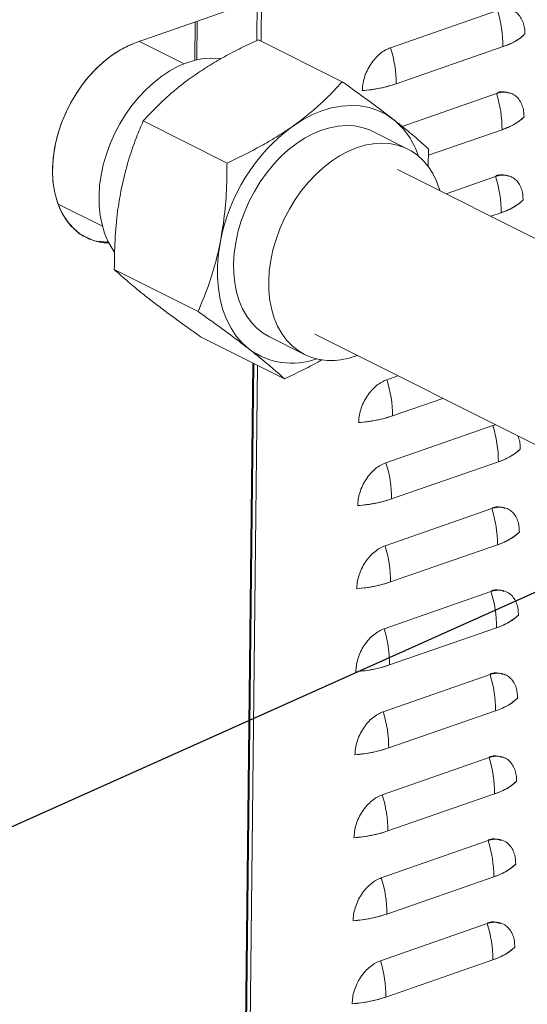
# Model space of a CAD drawing. Extents: x 10.5 to 24.9, y 3.3 to 10.7.
# Drawn here: x 14.9 to 15.2, y 5.5 to 6.1 of the extents above; entities that cross this region are included whole.
import ezdxf

# ---------------------------------------------------------------- set-up
doc = ezdxf.new("R2010")
doc.units = 0
doc.header["$LTSCALE"] = 0.2
doc.header["$MEASUREMENT"] = 0
doc.dimstyles.get("Standard").update_dxf_attribs({"dimtxt": 0.18, "dimasz": 0.18, "dimexe": 0.18, "dimexo": 0.0625, "dimgap": 0.09, "dimtad": 0, "dimtih": 1, "dimtoh": 1, "dimdec": 4, "dimzin": 0, "dimdsep": 46, "dimtxsty": 'Standard', "dimcen": 0.09, "dimadec": 0, "dimazin": 0, "dimtfac": 1, "dimtdec": 4, "dimtofl": 0, "dimtmove": 0, "dimatfit": 3, "dimfxl": 1, "dimtolj": 1, "dimtzin": 0, "dimarcsym": 0})

# ---------------------------------------------------------------- blocks, each defined once
blk = doc.blocks.new('A$C35955E80')
at = {"color": 7, "linetype": 'Continuous', "lineweight": 18}
for p, q in [((2.20789, 2.06065), (2.21282, 2.5041)), ((2.21282, 2.5041), (2.20789, 2.06065)), ((2.20519, 2.08681), (2.12728, 2.05965)), ((2.2054, 2.0869), (2.20511, 2.061)), ((2.36033, 2.0804), (2.29141, 2.05637)), ((2.29141, 2.05637), (2.36033, 2.0804)), ((2.16545, 2.07296), (2.16517, 2.04825)), ((2.16646, 2.04856), (2.16673, 2.07341)), ((2.16674, 2.07341), (2.16646, 2.04856)), ((2.15822, 2.04599), (2.12947, 2.06042)), ((2.20617, 2.06151), (2.26022, 2.03438)), ((2.295, 2.03301), (2.36393, 2.05704)), ((2.29884, 2.00557), (2.35974, 2.02681)), ((2.35974, 2.02681), (2.29884, 2.00557)), ((2.13187, 2.00905), (2.18592, 1.98192)), ((2.31583, 1.98689), (2.36333, 2.00344)), ((2.30258, 1.99091), (2.27998, 2.00225)), ((2.31589, 1.99094), (2.31573, 1.97959)), ((2.44911, 1.90088), (2.29597, 1.97776)), ((2.35914, 1.97321), (2.3272, 1.96208)), ((2.3272, 1.96208), (2.35914, 1.97321)), ((2.07705, 1.95543), (2.10557, 1.94111)), ((2.35614, 1.94755), (2.36273, 1.94985)), ((2.10819, 1.93083), (2.10355, 1.93136)), ((2.10947, 1.93078), (2.10819, 1.93083)), ((2.10946, 1.93019), (2.10978, 1.93018)), ((2.11323, 1.91316), (2.16728, 1.88602)), ((2.16889, 1.86972), (2.22295, 1.84259)), ((2.21338, 1.86959), (2.23598, 1.85825)), ((2.24258, 1.8714), (2.39966, 1.79255)), ((2.20258, 1.85281), (2.18983, 0.70767)), ((2.1905, 0.7065), (2.20326, 1.85247)), ((2.19283, 0.70872), (2.20556, 1.85132)), ((2.20556, 1.85132), (2.19283, 0.70872)), ((2.29619, 1.84449), (2.28903, 1.842)), ((2.28903, 1.842), (2.29619, 1.84449)), ((2.29262, 1.81864), (2.32512, 1.82997)), ((2.35735, 1.81243), (2.28843, 1.7884)), ((2.28843, 1.7884), (2.35735, 1.81243)), ((2.35918, 1.81287), (2.35735, 1.81243)), ((2.35735, 1.81243), (2.35918, 1.81287)), ((2.29202, 1.76504), (2.36094, 1.78907)), ((2.35675, 1.75884), (2.28783, 1.73481)), ((2.28783, 1.73481), (2.35675, 1.75884)), ((2.29142, 1.71145), (2.36034, 1.73548)), ((2.35616, 1.70524), (2.28724, 1.68121)), ((2.28724, 1.68121), (2.35616, 1.70524)), ((2.29083, 1.65785), (2.35975, 1.68188)), ((2.35556, 1.65165), (2.28664, 1.62762)), ((2.28664, 1.62762), (2.35556, 1.65165)), ((2.29023, 1.60426), (2.35915, 1.62829)), ((2.35496, 1.59805), (2.28604, 1.57403)), ((2.28604, 1.57403), (2.35496, 1.59805)), ((2.28963, 1.55067), (2.35855, 1.57469)), ((2.35437, 1.54446), (2.28545, 1.52043)), ((2.28545, 1.52043), (2.35437, 1.54446)), ((2.28904, 1.49707), (2.35796, 1.5211)), ((2.35377, 1.49087), (2.28485, 1.46684)), ((2.28485, 1.46684), (2.35377, 1.49087)), ((2.28844, 1.44348), (2.35736, 1.46751))]:
    blk.add_line(p, q, dxfattribs=at)
at = {"color": 7, "linetype": 'Continuous', "lineweight": 18, "flags": 128}
for points in [[(2.10946, 1.93019), (2.10447, 1.93072), (2.09971, 1.93192), (2.09522, 1.93378), (2.09105, 1.93627), (2.08724, 1.93938), (2.08383, 1.94306), (2.08085, 1.94729), (2.07834, 1.95201), (2.07633, 1.95718), (2.07482, 1.96276), (2.07385, 1.96867), (2.07341, 1.97486), (2.07351, 1.98128), (2.07415, 1.98784), (2.07533, 1.99449), (2.07702, 2.00116), (2.07923, 2.00777), (2.08191, 2.01427), (2.08505, 2.02059), (2.08862, 2.02666), (2.09257, 2.03241), (2.09686, 2.0378), (2.10146, 2.04277), (2.10632, 2.04726), (2.11138, 2.05123), (2.1166, 2.05464), (2.12191, 2.05746), (2.12728, 2.05965)], [(2.11335, 1.92446), (2.1118, 1.92672), (2.10915, 1.93142), (2.10698, 1.93658), (2.1053, 1.94214), (2.10413, 1.94805), (2.10349, 1.95425), (2.10336, 1.96068), (2.10377, 1.96729), (2.1047, 1.97402), (2.10614, 1.9808), (2.10809, 1.98756), (2.11051, 1.99425), (2.1134, 2.00081), (2.11673, 2.00716), (2.12045, 2.01326), (2.12454, 2.01904), (2.12897, 2.02445), (2.13368, 2.02944), (2.13863, 2.03397), (2.14378, 2.03799), (2.14909, 2.04146), (2.15449, 2.04436), (2.15994, 2.04664), (2.16539, 2.04831), (2.17079, 2.04933), (2.17609, 2.04969), (2.18124, 2.04941), (2.18201, 2.0493)], [(2.22817, 2.00559), (2.23437, 2.00959), (2.24068, 2.01293), (2.24705, 2.01557), (2.25341, 2.01749), (2.25971, 2.01866), (2.2659, 2.01909), (2.27191, 2.01877), (2.27769, 2.0177), (2.28319, 2.01588), (2.28836, 2.01334), (2.29315, 2.0101)], [(2.21338, 1.86959), (2.20914, 1.87211), (2.20524, 1.87523), (2.20173, 1.87891), (2.19864, 1.88312), (2.19599, 1.88783), (2.19382, 1.89299), (2.19214, 1.89854), (2.19097, 1.90445), (2.19033, 1.91065), (2.1902, 1.91709), (2.19061, 1.9237), (2.19154, 1.93043), (2.19298, 1.9372), (2.19493, 1.94397), (2.19736, 1.95066), (2.20024, 1.95721), (2.20357, 1.96357), (2.20729, 1.96966), (2.21138, 1.97544), (2.21581, 1.98086), (2.22052, 1.98585), (2.22547, 1.99038), (2.23062, 1.99439), (2.23593, 1.99787), (2.24133, 2.00076), (2.24678, 2.00305), (2.25223, 2.00471), (2.25764, 2.00573), (2.26293, 2.0061), (2.26808, 2.00581), (2.27303, 2.00487), (2.27773, 2.00329), (2.27998, 2.00225)], [(2.25566, 1.85451), (2.25043, 1.85447), (2.24538, 1.85508), (2.24055, 1.85635), (2.23599, 1.85825), (2.23174, 1.86077), (2.22784, 1.86388), (2.22433, 1.86756), (2.22123, 1.87178), (2.21859, 1.87649), (2.21642, 1.88164), (2.21474, 1.8872), (2.21357, 1.89311), (2.21292, 1.89931), (2.2128, 1.90574), (2.21321, 1.91235), (2.21414, 1.91908), (2.21558, 1.92586), (2.21753, 1.93262), (2.21995, 1.93932), (2.22284, 1.94587), (2.22616, 1.95222), (2.22989, 1.95832), (2.23398, 1.9641), (2.2384, 1.96951), (2.24311, 1.97451), (2.24807, 1.97903), (2.25322, 1.98305), (2.25852, 1.98652), (2.26393, 1.98942), (2.26938, 1.9917), (2.27483, 1.99337), (2.28023, 1.99439), (2.28553, 1.99475), (2.29068, 1.99447), (2.29562, 1.99353), (2.30032, 1.99194), (2.30473, 1.98973), (2.30881, 1.98691), (2.31252, 1.98351), (2.31583, 1.97955), (2.3187, 1.97509), (2.32111, 1.97015), (2.32304, 1.96479), (2.32325, 1.96406)], [(2.20021, 1.86175), (2.19584, 1.86566), (2.19193, 1.87021), (2.18851, 1.87535), (2.18562, 1.88104), (2.18329, 1.88723), (2.18153, 1.89386), (2.18035, 1.90087), (2.17978, 1.9082), (2.17982, 1.91578), (2.18046, 1.92354), (2.1817, 1.93141)]]:
    blk.add_lwpolyline(points, dxfattribs=at)
at = {"color": 7, "linetype": 'Continuous', "lineweight": 18}
for centre, radius, start, end in [((2.28721, 2.0572), 0.07671, 359.87811, 17.60121), ((2.35355, 2.09128), 0.03578, 286.85928, 313.27157), ((2.21829, 2.03317), 0.07671, 359.87811, 17.60121), ((2.2667, 2.11814), 0.08971, 274.14911, 288.38823), ((2.28662, 2.00361), 0.07671, 359.87811, 17.60121), ((2.26054, 1.97016), 0.05156, 18.30041, 50.76575), ((2.35295, 2.03769), 0.03578, 286.85928, 313.27157), ((2.29992, 1.90899), 0.12033, 126.60568, 169.26256), ((2.28602, 1.95001), 0.07671, 359.87811, 17.60121), ((2.35235, 1.9841), 0.03578, 286.85928, 313.27157), ((2.22792, 1.89946), 0.04679, 233.69182, 289.79439), ((2.25175, 1.90495), 0.0506, 274.42651, 290.97375), ((2.21591, 1.8188), 0.07671, 359.87811, 17.60121), ((2.26432, 1.90377), 0.08971, 274.14911, 288.38823), ((2.28423, 1.78923), 0.07671, 359.87811, 17.60121), ((2.35056, 1.82331), 0.03578, 286.85928, 313.27157), ((2.21531, 1.76521), 0.07671, 359.87811, 17.60121), ((2.26372, 1.85017), 0.08971, 274.14911, 288.38823), ((2.28363, 1.73564), 0.07671, 359.87811, 17.60121), ((2.34997, 1.76972), 0.03578, 286.85928, 313.27157), ((2.21471, 1.71161), 0.07671, 359.87811, 17.60121), ((2.26312, 1.79658), 0.08971, 274.14911, 288.38823), ((2.28304, 1.68205), 0.07671, 359.87811, 17.60121), ((2.34937, 1.71613), 0.03578, 286.85928, 313.27157), ((2.21412, 1.65802), 0.07671, 359.87811, 17.60121), ((2.26253, 1.74299), 0.08971, 274.14911, 288.38823), ((2.28244, 1.62845), 0.07671, 359.87811, 17.60121), ((2.34877, 1.66253), 0.03578, 286.85928, 313.27157), ((2.21352, 1.60442), 0.07671, 359.87811, 17.60121), ((2.26193, 1.68939), 0.08971, 274.14911, 288.38823), ((2.28184, 1.57486), 0.07671, 359.87811, 17.60121), ((2.34818, 1.60894), 0.03578, 286.85928, 313.27157), ((2.21292, 1.55083), 0.07671, 359.87811, 17.60121), ((2.26133, 1.6358), 0.08971, 274.14911, 288.38823), ((2.28125, 1.52126), 0.07671, 359.87811, 17.60121), ((2.34758, 1.55535), 0.03578, 286.85928, 313.27157), ((2.21233, 1.49724), 0.07671, 359.87811, 17.60121), ((2.26074, 1.5822), 0.08971, 274.14911, 288.38823), ((2.28065, 1.46767), 0.07671, 359.87811, 17.60121), ((2.34698, 1.50175), 0.03578, 286.85928, 313.27157), ((2.21173, 1.44364), 0.07671, 359.87811, 17.60121), ((2.26014, 1.52861), 0.08971, 274.14911, 288.38823)]:
    blk.add_arc(centre, radius, start, end, dxfattribs=at)
for points, knots in [([(2.37808, 2.06523), (2.37803, 2.06652), (2.37794, 2.06917), (2.37699, 2.07281), (2.37537, 2.07608), (2.37307, 2.07869), (2.37023, 2.08048), (2.36703, 2.08133), (2.36369, 2.08136), (2.36143, 2.08071), (2.36033, 2.0804)], [0, 0, 0, 0, 0.116516, 0.240011, 0.368641, 0.5, 0.631359, 0.759989, 0.883484, 1, 1, 1, 1]), ([(2.36033, 2.0804), (2.36143, 2.08071), (2.36369, 2.08136), (2.36703, 2.08133), (2.37023, 2.08048), (2.37307, 2.07869), (2.37537, 2.07608), (2.37699, 2.07281), (2.37794, 2.06917), (2.37803, 2.06652), (2.37808, 2.06523)], [0, 0, 0, 0, 0.116516, 0.240011, 0.368641, 0.5, 0.631359, 0.759989, 0.883484, 1, 1, 1, 1]), ([(2.10946, 1.93019), (2.10762, 1.93034), (2.10387, 1.93065), (2.09854, 1.93218), (2.09255, 1.93496), (2.08634, 1.93972), (2.08123, 1.9462), (2.07776, 1.95296), (2.07551, 1.95936), (2.07381, 1.9673), (2.07312, 1.9768), (2.07382, 1.9866), (2.07538, 1.99523), (2.0774, 2.00277), (2.0806, 2.01173), (2.08546, 2.0219), (2.0916, 2.03142), (2.09774, 2.03899), (2.10339, 2.04482), (2.11025, 2.05063), (2.11825, 2.05599), (2.12432, 2.05845), (2.12728, 2.05965)], [0, 0, 0, 0, 0.039381, 0.079739, 0.121021, 0.184966, 0.249991, 0.293359, 0.33641, 0.379062, 0.440954, 0.5, 0.539377, 0.579739, 0.621021, 0.684966, 0.749991, 0.793359, 0.83641, 0.879062, 0.940954, 1, 1, 1, 1]), ([(2.20617, 2.06151), (2.20244, 2.05976), (2.19497, 2.05625), (2.18414, 2.05054), (2.17366, 2.04445), (2.16717, 2.04005), (2.16393, 2.03784)], [0, 0, 0, 0, 0.247711, 0.495365, 0.747705, 1, 1, 1, 1]), ([(2.36393, 2.05704), (2.36544, 2.05761), (2.36847, 2.05874), (2.37231, 2.06073), (2.37562, 2.06288), (2.37726, 2.06445), (2.37808, 2.06523)], [0, 0, 0, 0, 0.2500105, 0.4999998, 0.7499675, 1, 1, 1, 1]), ([(2.29141, 2.05637), (2.29032, 2.05592), (2.28806, 2.05499), (2.28469, 2.05263), (2.28145, 2.04953), (2.27854, 2.04574), (2.27616, 2.04149), (2.27446, 2.03707), (2.27342, 2.03273), (2.27327, 2.02999), (2.2732, 2.02867)], [0, 0, 0, 0, 0.116516, 0.240011, 0.368641, 0.5, 0.631359, 0.759989, 0.883484, 1, 1, 1, 1]), ([(2.2732, 2.02867), (2.27327, 2.02999), (2.27342, 2.03273), (2.27446, 2.03707), (2.27616, 2.04149), (2.27854, 2.04574), (2.28145, 2.04953), (2.28469, 2.05263), (2.28806, 2.05499), (2.29032, 2.05592), (2.29141, 2.05637)], [0, 0, 0, 0, 0.116516, 0.240011, 0.368641, 0.5, 0.631359, 0.759989, 0.883484, 1, 1, 1, 1]), ([(2.16393, 2.03784), (2.16305, 2.03722), (2.1593, 2.03454), (2.15302, 2.02964), (2.1454, 2.02299), (2.13833, 2.01612), (2.13402, 2.01141), (2.13187, 2.00905)], [0, 0, 0, 0, 0.070083, 0.300445, 0.530844, 0.765399, 1, 1, 1, 1]), ([(2.26022, 2.03438), (2.25795, 2.03189), (2.2534, 2.02692), (2.24577, 2.01959), (2.23747, 2.01242), (2.23127, 2.00787), (2.22817, 2.00559)], [0, 0, 0, 0, 0.247711, 0.495365, 0.747705, 1, 1, 1, 1]), ([(2.26022, 2.03438), (2.2632, 2.03226), (2.26916, 2.02801), (2.27768, 2.02181), (2.28581, 2.01577), (2.2907, 2.01199), (2.29315, 2.0101)], [0, 0, 0, 0, 0.247711, 0.495365, 0.747705, 1, 1, 1, 1]), ([(2.2732, 2.02867), (2.27518, 2.02886), (2.27916, 2.02925), (2.28481, 2.03023), (2.29019, 2.03145), (2.2934, 2.03249), (2.295, 2.03301)], [0, 0, 0, 0, 0.250011, 0.5, 0.749968, 1, 1, 1, 1]), ([(2.37748, 2.01164), (2.37743, 2.01292), (2.37734, 2.01557), (2.37639, 2.01922), (2.37477, 2.02248), (2.37247, 2.0251), (2.36963, 2.02688), (2.36643, 2.02774), (2.36309, 2.02776), (2.36083, 2.02712), (2.35974, 2.02681)], [0, 0, 0, 0, 0.116516, 0.240011, 0.368641, 0.5, 0.631359, 0.759989, 0.883484, 1, 1, 1, 1]), ([(2.35974, 2.02681), (2.36083, 2.02712), (2.36309, 2.02776), (2.36643, 2.02774), (2.36963, 2.02688), (2.37247, 2.0251), (2.37477, 2.02248), (2.37639, 2.01922), (2.37734, 2.01557), (2.37743, 2.01292), (2.37748, 2.01164)], [0, 0, 0, 0, 0.116516, 0.240011, 0.368641, 0.5, 0.631359, 0.759989, 0.883484, 1, 1, 1, 1]), ([(2.36017, 2.0274), (2.36067, 2.02754), (2.3623, 2.02797), (2.365, 2.02793), (2.36698, 2.02728), (2.36798, 2.02695)], [0, 0, 0, 0, 0.178375, 0.5851, 1, 1, 1, 1]), ([(2.36806, 2.02693), (2.36805, 2.02693), (2.36714, 2.0275), (2.36497, 2.02782), (2.3623, 2.02798), (2.36067, 2.02754), (2.36017, 2.0274)], [0, 0, 0, 0, 0.000933, 0.420507, 0.823334, 1, 1, 1, 1]), ([(2.13187, 2.00905), (2.1304, 2.00555), (2.12669, 1.99674), (2.12151, 1.98178), (2.11881, 1.96973), (2.11746, 1.96366)], [0, 0, 0, 0, 0.2471773, 0.62127, 1, 1, 1, 1]), ([(2.29315, 2.0101), (2.2938, 2.00959), (2.29661, 2.00739), (2.30122, 2.00369), (2.30666, 1.99915), (2.31157, 1.99489), (2.31445, 1.99226), (2.31589, 1.99094)], [0, 0, 0, 0, 0.070083, 0.300445, 0.530844, 0.765399, 1, 1, 1, 1]), ([(2.36333, 2.00344), (2.36484, 2.00401), (2.36787, 2.00515), (2.37171, 2.00714), (2.37503, 2.00929), (2.37666, 2.01085), (2.37748, 2.01164)], [0, 0, 0, 0, 0.2500105, 0.4999998, 0.7499675, 1, 1, 1, 1]), ([(2.22817, 2.00559), (2.22728, 2.00497), (2.22348, 2.00232), (2.21643, 1.9978), (2.20671, 1.99221), (2.19653, 1.9869), (2.18946, 1.98358), (2.18592, 1.98192)], [0, 0, 0, 0, 0.070083, 0.300445, 0.530844, 0.765399, 1, 1, 1, 1]), ([(2.18592, 1.98192), (2.18589, 1.97769), (2.18582, 1.96705), (2.18478, 1.95002), (2.18273, 1.93764), (2.1817, 1.93141)], [0, 0, 0, 0, 0.247177, 0.62127, 1, 1, 1, 1]), ([(2.37688, 1.95804), (2.37684, 1.95933), (2.37675, 1.96198), (2.37579, 1.96563), (2.37418, 1.96889), (2.37188, 1.9715), (2.36903, 1.97329), (2.36583, 1.97414), (2.36249, 1.97417), (2.36024, 1.97352), (2.35914, 1.97321)], [0, 0, 0, 0, 0.116516, 0.240011, 0.368641, 0.5, 0.631359, 0.759989, 0.883484, 1, 1, 1, 1]), ([(2.35914, 1.97321), (2.36024, 1.97352), (2.36249, 1.97417), (2.36583, 1.97414), (2.36903, 1.97329), (2.37188, 1.9715), (2.37418, 1.96889), (2.37579, 1.96563), (2.37675, 1.96198), (2.37684, 1.95933), (2.37688, 1.95804)], [0, 0, 0, 0, 0.116516, 0.2400113, 0.3686408, 0.5, 0.6313592, 0.7599887, 0.883484, 1, 1, 1, 1]), ([(2.36746, 1.97333), (2.36746, 1.97334), (2.36655, 1.97391), (2.36437, 1.97423), (2.3616, 1.97438), (2.35985, 1.9739), (2.35924, 1.97373)], [0, 0, 0, 0, 0.000898, 0.40441, 0.791817, 1, 1, 1, 1]), ([(2.35957, 1.97381), (2.36007, 1.97394), (2.3617, 1.97438), (2.3644, 1.97434), (2.36639, 1.97368), (2.36739, 1.97336)], [0, 0, 0, 0, 0.178375, 0.5851, 1, 1, 1, 1]), ([(2.11746, 1.96366), (2.11671, 1.9594), (2.11492, 1.94911), (2.11344, 1.93218), (2.1133, 1.91952), (2.11323, 1.91316)], [0, 0, 0, 0, 0.260412, 0.628304, 1, 1, 1, 1]), ([(2.36273, 1.94985), (2.36425, 1.95042), (2.36727, 1.95155), (2.37111, 1.95354), (2.37443, 1.95569), (2.37606, 1.95726), (2.37688, 1.95804)], [0, 0, 0, 0, 0.2500105, 0.4999998, 0.7499675, 1, 1, 1, 1]), ([(2.09379, 1.93461), (2.09328, 1.93482), (2.09194, 1.93539), (2.09082, 1.93636), (2.09013, 1.93696)], [0, 0, 0, 0, 0.3817039, 1, 1, 1, 1]), ([(2.09814, 1.93272), (2.09788, 1.93279), (2.09664, 1.93311), (2.09552, 1.93373), (2.09464, 1.93421)], [0, 0, 0, 0, 0.210015, 1, 1, 1, 1]), ([(2.1817, 1.93141), (2.1808, 1.92723), (2.17863, 1.91713), (2.17385, 1.90186), (2.16948, 1.89132), (2.16728, 1.88602)], [0, 0, 0, 0, 0.260412, 0.628304, 1, 1, 1, 1]), ([(2.13597, 1.894), (2.13531, 1.89451), (2.13251, 1.8967), (2.1279, 1.90041), (2.12246, 1.90495), (2.11755, 1.90921), (2.11467, 1.91184), (2.11323, 1.91316)], [0, 0, 0, 0, 0.0700831, 0.3004455, 0.5308437, 0.7653992, 1, 1, 1, 1]), ([(2.16889, 1.86972), (2.16591, 1.87184), (2.15996, 1.87609), (2.15144, 1.88229), (2.14331, 1.88833), (2.13842, 1.89211), (2.13597, 1.894)], [0, 0, 0, 0, 0.247711, 0.495365, 0.747705, 1, 1, 1, 1]), ([(2.20021, 1.86175), (2.19954, 1.86226), (2.19669, 1.86448), (2.19131, 1.86858), (2.18377, 1.87417), (2.17575, 1.87999), (2.17011, 1.88401), (2.16728, 1.88602)], [0, 0, 0, 0, 0.070083, 0.300445, 0.530844, 0.765399, 1, 1, 1, 1]), ([(2.22295, 1.84259), (2.22143, 1.84398), (2.21838, 1.84676), (2.21307, 1.85135), (2.20713, 1.85629), (2.20252, 1.85993), (2.20021, 1.86175)], [0, 0, 0, 0, 0.247711, 0.495365, 0.747705, 1, 1, 1, 1]), ([(2.22295, 1.84259), (2.22667, 1.84435), (2.23412, 1.84787), (2.24223, 1.85202), (2.24643, 1.85451), (2.24722, 1.85498)], [0, 0, 0, 0, 0.448231, 0.896359, 1, 1, 1, 1]), ([(2.28903, 1.842), (2.28793, 1.84154), (2.28567, 1.84061), (2.2823, 1.83825), (2.27906, 1.83515), (2.27615, 1.83136), (2.27378, 1.82712), (2.27208, 1.8227), (2.27103, 1.81835), (2.27088, 1.81562), (2.27081, 1.81429)], [0, 0, 0, 0, 0.116516, 0.240011, 0.368641, 0.5, 0.631359, 0.759989, 0.883484, 1, 1, 1, 1]), ([(2.27081, 1.81429), (2.27088, 1.81562), (2.27103, 1.81835), (2.27208, 1.8227), (2.27378, 1.82712), (2.27615, 1.83136), (2.27906, 1.83515), (2.2823, 1.83825), (2.28567, 1.84061), (2.28793, 1.84154), (2.28903, 1.842)], [0, 0, 0, 0, 0.116516, 0.240011, 0.368641, 0.5, 0.631359, 0.759989, 0.883484, 1, 1, 1, 1]), ([(2.27081, 1.81429), (2.2728, 1.81449), (2.27677, 1.81488), (2.28243, 1.81585), (2.2878, 1.81707), (2.29101, 1.81811), (2.29262, 1.81864)], [0, 0, 0, 0, 0.250011, 0.5, 0.749968, 1, 1, 1, 1]), ([(2.37509, 1.79726), (2.37504, 1.79854), (2.37493, 1.80118), (2.3743, 1.80404), (2.37359, 1.8054), (2.37341, 1.80573)], [0, 0, 0, 0, 0.415899, 0.856709, 1, 1, 1, 1]), ([(2.37341, 1.80573), (2.37359, 1.8054), (2.3743, 1.80404), (2.37493, 1.80118), (2.37504, 1.79854), (2.37509, 1.79726)], [0, 0, 0, 0, 0.143291, 0.584101, 1, 1, 1, 1]), ([(2.36094, 1.78907), (2.36246, 1.78964), (2.36548, 1.79077), (2.36932, 1.79276), (2.37264, 1.79491), (2.37427, 1.79648), (2.37509, 1.79726)], [0, 0, 0, 0, 0.250011, 0.5, 0.749968, 1, 1, 1, 1]), ([(2.27021, 1.7607), (2.27028, 1.76202), (2.27043, 1.76476), (2.27148, 1.7691), (2.27318, 1.77352), (2.27556, 1.77777), (2.27846, 1.78156), (2.28171, 1.78466), (2.28507, 1.78702), (2.28733, 1.78795), (2.28843, 1.7884)], [0, 0, 0, 0, 0.116516, 0.240011, 0.368641, 0.5, 0.631359, 0.759989, 0.883484, 1, 1, 1, 1]), ([(2.28843, 1.7884), (2.28733, 1.78795), (2.28507, 1.78702), (2.28171, 1.78466), (2.27846, 1.78156), (2.27556, 1.77777), (2.27318, 1.77352), (2.27148, 1.7691), (2.27043, 1.76476), (2.27028, 1.76202), (2.27021, 1.7607)], [0, 0, 0, 0, 0.116516, 0.240011, 0.368641, 0.5, 0.631359, 0.759989, 0.883484, 1, 1, 1, 1]), ([(2.27021, 1.7607), (2.2722, 1.76089), (2.27617, 1.76128), (2.28183, 1.76226), (2.2872, 1.76348), (2.29041, 1.76452), (2.29202, 1.76504)], [0, 0, 0, 0, 0.250011, 0.5, 0.749968, 1, 1, 1, 1]), ([(2.37449, 1.74367), (2.37445, 1.74495), (2.37436, 1.74761), (2.3734, 1.75125), (2.37179, 1.75452), (2.36949, 1.75713), (2.36664, 1.75891), (2.36344, 1.75977), (2.36011, 1.75979), (2.35785, 1.75915), (2.35675, 1.75884)], [0, 0, 0, 0, 0.116516, 0.240011, 0.368641, 0.5, 0.631359, 0.759989, 0.883484, 1, 1, 1, 1]), ([(2.35675, 1.75884), (2.35785, 1.75915), (2.36011, 1.75979), (2.36344, 1.75977), (2.36664, 1.75891), (2.36949, 1.75713), (2.37179, 1.75452), (2.3734, 1.75125), (2.37436, 1.74761), (2.37445, 1.74495), (2.37449, 1.74367)], [0, 0, 0, 0, 0.116516, 0.240011, 0.368641, 0.5, 0.631359, 0.759989, 0.883484, 1, 1, 1, 1]), ([(2.35685, 1.75936), (2.35746, 1.75952), (2.3592, 1.75999), (2.36201, 1.75997), (2.364, 1.75931), (2.365, 1.75898)], [0, 0, 0, 0, 0.21012, 0.60113, 1, 1, 1, 1]), ([(2.36507, 1.75896), (2.36507, 1.75896), (2.36416, 1.75953), (2.36199, 1.75986), (2.35921, 1.76001), (2.35746, 1.75952), (2.35685, 1.75936)], [0, 0, 0, 0, 0.000897, 0.40441, 0.791817, 1, 1, 1, 1]), ([(2.36034, 1.73548), (2.36186, 1.73604), (2.36489, 1.73718), (2.36873, 1.73917), (2.37204, 1.74132), (2.37368, 1.74288), (2.37449, 1.74367)], [0, 0, 0, 0, 0.250011, 0.5, 0.749968, 1, 1, 1, 1]), ([(2.28783, 1.73481), (2.28674, 1.73436), (2.28447, 1.73343), (2.28111, 1.73106), (2.27787, 1.72796), (2.27496, 1.72417), (2.27258, 1.71993), (2.27088, 1.71551), (2.26984, 1.71117), (2.26969, 1.70843), (2.26961, 1.7071)], [0, 0, 0, 0, 0.116516, 0.240011, 0.368641, 0.5, 0.631359, 0.759989, 0.883484, 1, 1, 1, 1]), ([(2.26961, 1.7071), (2.26969, 1.70843), (2.26984, 1.71117), (2.27088, 1.71551), (2.27258, 1.71993), (2.27496, 1.72417), (2.27787, 1.72796), (2.28111, 1.73106), (2.28447, 1.73343), (2.28674, 1.73436), (2.28783, 1.73481)], [0, 0, 0, 0, 0.116516, 0.240011, 0.368641, 0.5, 0.631359, 0.759989, 0.883484, 1, 1, 1, 1]), ([(2.26961, 1.7071), (2.2716, 1.7073), (2.27558, 1.70769), (2.28123, 1.70866), (2.2866, 1.70989), (2.28982, 1.71093), (2.29142, 1.71145)], [0, 0, 0, 0, 0.250011, 0.5, 0.749968, 1, 1, 1, 1]), ([(2.3739, 1.69007), (2.37385, 1.69136), (2.37376, 1.69401), (2.37281, 1.69766), (2.37119, 1.70092), (2.36889, 1.70353), (2.36605, 1.70532), (2.36285, 1.70617), (2.35951, 1.7062), (2.35725, 1.70556), (2.35616, 1.70524)], [0, 0, 0, 0, 0.116516, 0.240011, 0.368641, 0.5, 0.631359, 0.759989, 0.883484, 1, 1, 1, 1]), ([(2.35616, 1.70524), (2.35725, 1.70556), (2.35951, 1.7062), (2.36285, 1.70617), (2.36605, 1.70532), (2.36889, 1.70353), (2.37119, 1.70092), (2.37281, 1.69766), (2.37376, 1.69401), (2.37385, 1.69136), (2.3739, 1.69007)], [0, 0, 0, 0, 0.116516, 0.240011, 0.368641, 0.5, 0.631359, 0.759989, 0.883484, 1, 1, 1, 1]), ([(2.35659, 1.70584), (2.35708, 1.70597), (2.35872, 1.70641), (2.36142, 1.70637), (2.3634, 1.70572), (2.3644, 1.70539)], [0, 0, 0, 0, 0.1783753, 0.5851001, 1, 1, 1, 1]), ([(2.36447, 1.70536), (2.36447, 1.70537), (2.36356, 1.70594), (2.36139, 1.70626), (2.35872, 1.70642), (2.35709, 1.70598), (2.35659, 1.70584)], [0, 0, 0, 0, 0.000933, 0.420507, 0.823334, 1, 1, 1, 1]), ([(2.35975, 1.68188), (2.36126, 1.68245), (2.36429, 1.68358), (2.36813, 1.68557), (2.37145, 1.68773), (2.37308, 1.68929), (2.3739, 1.69007)], [0, 0, 0, 0, 0.2500105, 0.4999998, 0.7499675, 1, 1, 1, 1]), ([(2.28724, 1.68121), (2.28614, 1.68076), (2.28388, 1.67983), (2.28051, 1.67747), (2.27727, 1.67437), (2.27436, 1.67058), (2.27199, 1.66634), (2.27029, 1.66192), (2.26924, 1.65757), (2.26909, 1.65484), (2.26902, 1.65351)], [0, 0, 0, 0, 0.116516, 0.240011, 0.368641, 0.5, 0.631359, 0.759989, 0.883484, 1, 1, 1, 1]), ([(2.26902, 1.65351), (2.26909, 1.65484), (2.26924, 1.65757), (2.27029, 1.66192), (2.27199, 1.66634), (2.27436, 1.67058), (2.27727, 1.67437), (2.28051, 1.67747), (2.28388, 1.67983), (2.28614, 1.68076), (2.28724, 1.68121)], [0, 0, 0, 0, 0.116516, 0.240011, 0.368641, 0.5, 0.631359, 0.759989, 0.883484, 1, 1, 1, 1]), ([(2.26902, 1.65351), (2.27101, 1.6537), (2.27498, 1.65409), (2.28064, 1.65507), (2.28601, 1.65629), (2.28922, 1.65733), (2.29083, 1.65785)], [0, 0, 0, 0, 0.250011, 0.5, 0.749968, 1, 1, 1, 1]), ([(2.36388, 1.65177), (2.36388, 1.65177), (2.36297, 1.65234), (2.36079, 1.65267), (2.35801, 1.65282), (2.35627, 1.65234), (2.35566, 1.65217)], [0, 0, 0, 0, 0.000897, 0.40441, 0.791817, 1, 1, 1, 1]), ([(2.35599, 1.65225), (2.35649, 1.65238), (2.35812, 1.65282), (2.36082, 1.65277), (2.36281, 1.65212), (2.36381, 1.65179)], [0, 0, 0, 0, 0.178375, 0.5851, 1, 1, 1, 1]), ([(2.35556, 1.65165), (2.35666, 1.65196), (2.35891, 1.65261), (2.36225, 1.65258), (2.36545, 1.65173), (2.36829, 1.64994), (2.3706, 1.64733), (2.37221, 1.64406), (2.37317, 1.64042), (2.37326, 1.63777), (2.3733, 1.63648)], [0, 0, 0, 0, 0.116516, 0.240011, 0.368641, 0.5, 0.631359, 0.759989, 0.883484, 1, 1, 1, 1]), ([(2.3733, 1.63648), (2.37326, 1.63777), (2.37317, 1.64042), (2.37221, 1.64406), (2.3706, 1.64733), (2.36829, 1.64994), (2.36545, 1.65173), (2.36225, 1.65258), (2.35891, 1.65261), (2.35666, 1.65196), (2.35556, 1.65165)], [0, 0, 0, 0, 0.116516, 0.240011, 0.368641, 0.5, 0.631359, 0.759989, 0.883484, 1, 1, 1, 1]), ([(2.35915, 1.62829), (2.36067, 1.62886), (2.36369, 1.62999), (2.36753, 1.63198), (2.37085, 1.63413), (2.37248, 1.6357), (2.3733, 1.63648)], [0, 0, 0, 0, 0.250011, 0.5, 0.749968, 1, 1, 1, 1]), ([(2.28664, 1.62762), (2.28554, 1.62717), (2.28328, 1.62624), (2.27992, 1.62388), (2.27667, 1.62078), (2.27377, 1.61699), (2.27139, 1.61274), (2.26969, 1.60832), (2.26864, 1.60398), (2.26849, 1.60124), (2.26842, 1.59991)], [0, 0, 0, 0, 0.116516, 0.240011, 0.368641, 0.5, 0.631359, 0.759989, 0.883484, 1, 1, 1, 1]), ([(2.26842, 1.59991), (2.26849, 1.60124), (2.26864, 1.60398), (2.26969, 1.60832), (2.27139, 1.61274), (2.27377, 1.61699), (2.27667, 1.62078), (2.27992, 1.62388), (2.28328, 1.62624), (2.28554, 1.62717), (2.28664, 1.62762)], [0, 0, 0, 0, 0.116516, 0.240011, 0.368641, 0.5, 0.631359, 0.759989, 0.883484, 1, 1, 1, 1]), ([(2.26842, 1.59991), (2.27041, 1.60011), (2.27438, 1.6005), (2.28004, 1.60148), (2.28541, 1.6027), (2.28862, 1.60374), (2.29023, 1.60426)], [0, 0, 0, 0, 0.250011, 0.5, 0.749968, 1, 1, 1, 1]), ([(2.3727, 1.58289), (2.37266, 1.58417), (2.37257, 1.58682), (2.37161, 1.59047), (2.37, 1.59373), (2.3677, 1.59635), (2.36485, 1.59813), (2.36165, 1.59899), (2.35832, 1.59901), (2.35606, 1.59837), (2.35496, 1.59805)], [0, 0, 0, 0, 0.116516, 0.240011, 0.368641, 0.5, 0.631359, 0.759989, 0.883484, 1, 1, 1, 1]), ([(2.35496, 1.59805), (2.35606, 1.59837), (2.35832, 1.59901), (2.36165, 1.59899), (2.36485, 1.59813), (2.3677, 1.59635), (2.37, 1.59373), (2.37161, 1.59047), (2.37257, 1.58682), (2.37266, 1.58417), (2.3727, 1.58289)], [0, 0, 0, 0, 0.116516, 0.240011, 0.368641, 0.5, 0.631359, 0.759989, 0.883484, 1, 1, 1, 1]), ([(2.35506, 1.59857), (2.35567, 1.59874), (2.35741, 1.59921), (2.36022, 1.59918), (2.36221, 1.59853), (2.36321, 1.5982)], [0, 0, 0, 0, 0.21012, 0.60113, 1, 1, 1, 1]), ([(2.36328, 1.59818), (2.36328, 1.59818), (2.36237, 1.59875), (2.3602, 1.59908), (2.35742, 1.59923), (2.35567, 1.59874), (2.35506, 1.59857)], [0, 0, 0, 0, 0.000897, 0.40441, 0.791817, 1, 1, 1, 1]), ([(2.35855, 1.57469), (2.36007, 1.57526), (2.3631, 1.5764), (2.36694, 1.57839), (2.37025, 1.58054), (2.37189, 1.5821), (2.3727, 1.58289)], [0, 0, 0, 0, 0.250011, 0.5, 0.749968, 1, 1, 1, 1]), ([(2.26782, 1.54632), (2.2679, 1.54765), (2.26805, 1.55038), (2.26909, 1.55473), (2.27079, 1.55915), (2.27317, 1.56339), (2.27608, 1.56718), (2.27932, 1.57028), (2.28268, 1.57264), (2.28495, 1.57357), (2.28604, 1.57403)], [0, 0, 0, 0, 0.116516, 0.240011, 0.368641, 0.5, 0.631359, 0.759989, 0.883484, 1, 1, 1, 1]), ([(2.28604, 1.57403), (2.28495, 1.57357), (2.28268, 1.57264), (2.27932, 1.57028), (2.27608, 1.56718), (2.27317, 1.56339), (2.27079, 1.55915), (2.26909, 1.55473), (2.26805, 1.55038), (2.2679, 1.54765), (2.26782, 1.54632)], [0, 0, 0, 0, 0.116516, 0.240011, 0.368641, 0.5, 0.631359, 0.759989, 0.883484, 1, 1, 1, 1]), ([(2.26782, 1.54632), (2.26981, 1.54652), (2.27379, 1.54691), (2.27944, 1.54788), (2.28481, 1.5491), (2.28803, 1.55015), (2.28963, 1.55067)], [0, 0, 0, 0, 0.250011, 0.5, 0.749968, 1, 1, 1, 1]), ([(2.37211, 1.52929), (2.37206, 1.53058), (2.37197, 1.53323), (2.37102, 1.53688), (2.3694, 1.54014), (2.3671, 1.54275), (2.36426, 1.54454), (2.36106, 1.54539), (2.35772, 1.54542), (2.35546, 1.54477), (2.35437, 1.54446)], [0, 0, 0, 0, 0.116516, 0.240011, 0.368641, 0.5, 0.631359, 0.759989, 0.883484, 1, 1, 1, 1]), ([(2.35437, 1.54446), (2.35546, 1.54477), (2.35772, 1.54542), (2.36106, 1.54539), (2.36426, 1.54454), (2.3671, 1.54275), (2.3694, 1.54014), (2.37102, 1.53688), (2.37197, 1.53323), (2.37206, 1.53058), (2.37211, 1.52929)], [0, 0, 0, 0, 0.116516, 0.240011, 0.368641, 0.5, 0.631359, 0.759989, 0.883484, 1, 1, 1, 1]), ([(2.36268, 1.54458), (2.36268, 1.54458), (2.36177, 1.54516), (2.3596, 1.54548), (2.35682, 1.54563), (2.35507, 1.54515), (2.35446, 1.54498)], [0, 0, 0, 0, 0.000897, 0.40441, 0.791817, 1, 1, 1, 1]), ([(2.3548, 1.54506), (2.35529, 1.54519), (2.35692, 1.54563), (2.35963, 1.54559), (2.36161, 1.54493), (2.36261, 1.5446)], [0, 0, 0, 0, 0.1783753, 0.5851001, 1, 1, 1, 1]), ([(2.35796, 1.5211), (2.35947, 1.52167), (2.3625, 1.5228), (2.36634, 1.52479), (2.36966, 1.52694), (2.37129, 1.52851), (2.37211, 1.52929)], [0, 0, 0, 0, 0.250011, 0.5, 0.749968, 1, 1, 1, 1]), ([(2.28545, 1.52043), (2.28435, 1.51998), (2.28209, 1.51905), (2.27872, 1.51669), (2.27548, 1.51359), (2.27257, 1.5098), (2.2702, 1.50556), (2.2685, 1.50113), (2.26745, 1.49679), (2.2673, 1.49406), (2.26723, 1.49273)], [0, 0, 0, 0, 0.116516, 0.240011, 0.368641, 0.5, 0.631359, 0.759989, 0.883484, 1, 1, 1, 1]), ([(2.26723, 1.49273), (2.2673, 1.49406), (2.26745, 1.49679), (2.2685, 1.50113), (2.2702, 1.50556), (2.27257, 1.5098), (2.27548, 1.51359), (2.27872, 1.51669), (2.28209, 1.51905), (2.28435, 1.51998), (2.28545, 1.52043)], [0, 0, 0, 0, 0.116516, 0.240011, 0.368641, 0.5, 0.631359, 0.759989, 0.883484, 1, 1, 1, 1]), ([(2.26723, 1.49273), (2.26921, 1.49292), (2.27319, 1.49331), (2.27885, 1.49429), (2.28422, 1.49551), (2.28743, 1.49655), (2.28904, 1.49707)], [0, 0, 0, 0, 0.250011, 0.5, 0.749968, 1, 1, 1, 1]), ([(2.37151, 1.4757), (2.37147, 1.47698), (2.37138, 1.47964), (2.37042, 1.48328), (2.3688, 1.48655), (2.3665, 1.48916), (2.36366, 1.49095), (2.36046, 1.4918), (2.35712, 1.49182), (2.35487, 1.49118), (2.35377, 1.49087)], [0, 0, 0, 0, 0.116516, 0.240011, 0.368641, 0.5, 0.631359, 0.759989, 0.883484, 1, 1, 1, 1]), ([(2.35377, 1.49087), (2.35487, 1.49118), (2.35712, 1.49182), (2.36046, 1.4918), (2.36366, 1.49095), (2.3665, 1.48916), (2.3688, 1.48655), (2.37042, 1.48328), (2.37138, 1.47964), (2.37147, 1.47698), (2.37151, 1.4757)], [0, 0, 0, 0, 0.116516, 0.240011, 0.368641, 0.5, 0.631359, 0.759989, 0.883484, 1, 1, 1, 1]), ([(2.35387, 1.49139), (2.35447, 1.49155), (2.35622, 1.49203), (2.35903, 1.492), (2.36102, 1.49134), (2.36202, 1.49101)], [0, 0, 0, 0, 0.21012, 0.60113, 1, 1, 1, 1]), ([(2.36209, 1.49099), (2.36209, 1.49099), (2.36117, 1.49156), (2.359, 1.49189), (2.35622, 1.49204), (2.35448, 1.49156), (2.35387, 1.49139)], [0, 0, 0, 0, 0.0008974, 0.40441, 0.7918166, 1, 1, 1, 1]), ([(2.35736, 1.46751), (2.35888, 1.46807), (2.3619, 1.46921), (2.36574, 1.4712), (2.36906, 1.47335), (2.37069, 1.47492), (2.37151, 1.4757)], [0, 0, 0, 0, 0.250011, 0.5, 0.749968, 1, 1, 1, 1]), ([(2.28485, 1.46684), (2.28375, 1.46639), (2.28149, 1.46546), (2.27813, 1.4631), (2.27488, 1.45999), (2.27198, 1.4562), (2.2696, 1.45196), (2.2679, 1.44754), (2.26685, 1.4432), (2.2667, 1.44046), (2.26663, 1.43913)], [0, 0, 0, 0, 0.116516, 0.240011, 0.368641, 0.5, 0.631359, 0.759989, 0.883484, 1, 1, 1, 1]), ([(2.26663, 1.43913), (2.2667, 1.44046), (2.26685, 1.4432), (2.2679, 1.44754), (2.2696, 1.45196), (2.27198, 1.4562), (2.27488, 1.45999), (2.27813, 1.4631), (2.28149, 1.46546), (2.28375, 1.46639), (2.28485, 1.46684)], [0, 0, 0, 0, 0.116516, 0.240011, 0.368641, 0.5, 0.631359, 0.759989, 0.883484, 1, 1, 1, 1]), ([(2.26663, 1.43913), (2.26862, 1.43933), (2.27259, 1.43972), (2.27825, 1.4407), (2.28362, 1.44192), (2.28683, 1.44296), (2.28844, 1.44348)], [0, 0, 0, 0, 0.250011, 0.5, 0.749968, 1, 1, 1, 1])]:
    blk.add_open_spline(points, degree=3, knots=knots, dxfattribs=at)

msp = doc.modelspace()

# ---------------------------------------------------------------- block references
at = {"lineweight": 0}
msp.add_blockref('A$C35955E80', (12.80923, 4.04969), dxfattribs=at)

# ---------------------------------------------------------------- leaders
at = {"lineweight": 18, "annotation_type": 0, "has_hookline": 1, "hookline_direction": 1}
for points, text_width in [([(15.72255, 5.99141), (13.14716, 4.83707), (13.03466, 4.83707)], 0.87857), ([(15.29311, 5.55192), (13.76177, 4.19674), (13.64927, 4.19674)], 0.66857)]:
    msp.add_leader(points, dimstyle='Standard', override={"dimscale": 0.9, "dimtxt": 0.1, "dimasz": 0.125, "dimexe": 0.1}, dxfattribs=dict(at, text_width=text_width))

doc.saveas('drawing.dxf')
